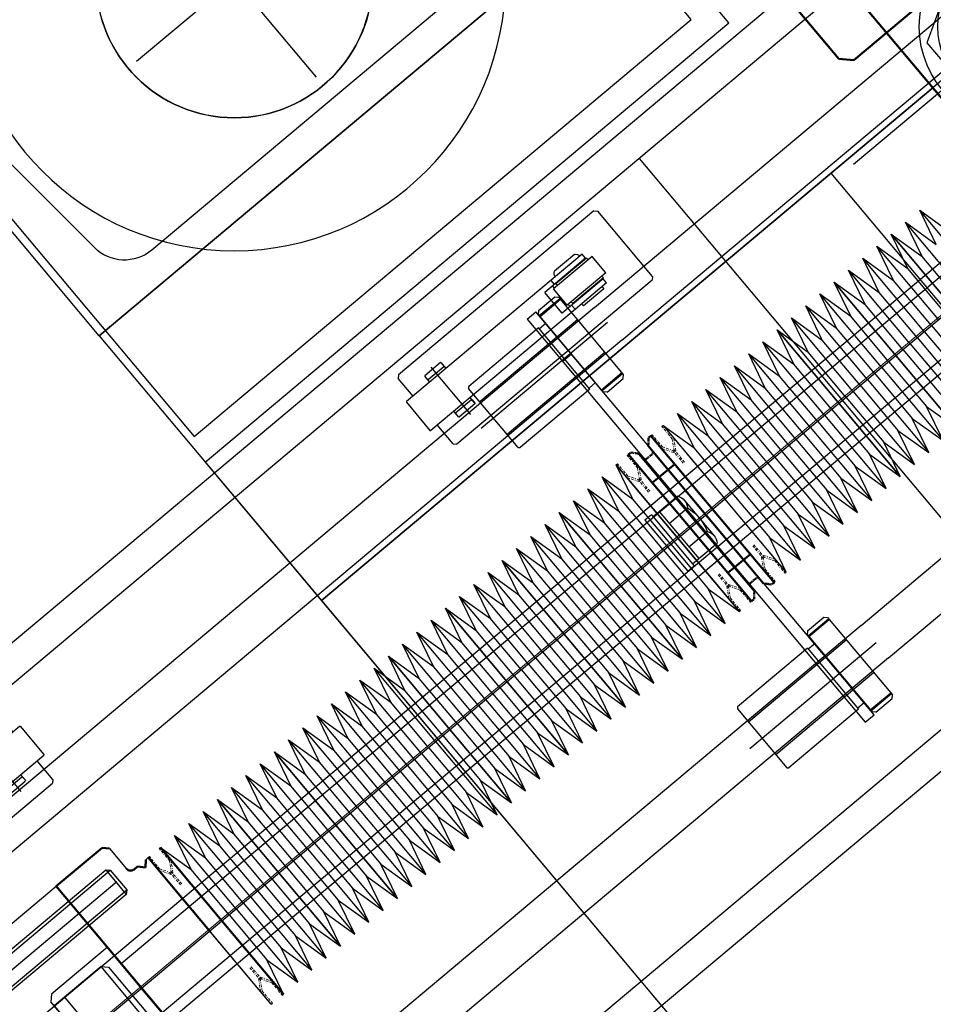
# Model space of a CAD drawing. Extents: x 29386 to 141052, y -82747 to 65101.
# Drawn here: x 80522 to 80694, y 28638 to 28824 of the extents above; entities that cross this region are included whole.
import ezdxf

# ---------------------------------------------------------------- set-up
doc = ezdxf.new("R2010")
doc.units = 0
doc.header["$MEASUREMENT"] = 0
doc.header["$PDSIZE"] = 1
for name, pattern in [('BORDER', [1.75, 0.5, -0.25, 0.5, -0.25, 0, -0.25]), ('CENTER', [14439.847055, 6278.194372, -3139.097186, 1883.458312, -3139.097186]), ('DASHED', [9417.291558, 6278.194372, -3139.097186]), ('PHANTOM2', [2.5, 2, -0.1, 0.1, -0.1, 0.1, -0.1])]:
    doc.linetypes.add(name, pattern=pattern)
doc.layers.get('DEFPOINTS').update_dxf_attribs({"color": 31})
doc.layers.add('K1.1上流部', color=7, linetype='Continuous')
doc.styles.get("Standard").update_dxf_attribs({"font": 'TXT.SHX', "width": 0.72, "bigfont": 'bigfont.shx'})
doc.dimstyles.get("Standard").update_dxf_attribs({"dimtxt": 200, "dimasz": 100, "dimexe": 0.18, "dimexo": 0.0625, "dimgap": 10, "dimtad": 1, "dimtih": 1, "dimtoh": 1, "dimdec": 1, "dimdsep": 46, "dimtxsty": 'STANDARD', "dimcen": 0, "dimadec": 1, "dimazin": 0, "dimtfac": 1, "dimtdec": 1, "dimtofl": 0, "dimtmove": 0, "dimatfit": 0, "dimfxl": 0.18, "dimtolj": 1, "dimtzin": 0, "dimarcsym": 1})

# ---------------------------------------------------------------- blocks, each defined once
blk = doc.blocks.new('GROUP_190')
at = {"color": 4, "linetype": 'Continuous'}
for p, q in [((-898, -295), (-963, -295)), ((-963, -295), (-963, -296.76)), ((-898, -420), (-898, -295)), ((-911.3, -304.95), (-959.35, -300.74)), ((-904, -402.09), (-904, -312.92)), ((-911.3, -410.06), (-959.35, -414.27)), ((-963, -420), (-963, -418.25)), ((-898, -420), (-963, -420))]:
    blk.add_line(p, q, dxfattribs=at)
for centre, radius, start, end in [((-959, -296.76), 4, 180, 265), ((-912, -312.92), 8, 0, 85), ((-912, -402.09), 8, 275, 0), ((-959, -418.25), 4, 95, 180)]:
    blk.add_arc(centre, radius, start, end, dxfattribs=at)
blk.add_point((-898, -420), dxfattribs=at)
blk = doc.blocks.new('TZ-1GV-v')
for p, q in [((-23.97, 0), (23.97, 0)), ((23.97, 0), (24.47, -0.5)), ((-23.97, 0), (-24.47, -0.5)), ((-24.47, -16.5), (-24.47, -0.5)), ((24.47, -4.8), (24.47, -0.5)), ((16.4, -3.4), (16.5, -3.3)), ((16.4, -4.2), (16.4, -3.4)), ((16.4, -3.4), (16.4, -4.8)), ((20.41, -3.4), (20.41, -4.8)), ((-9.44, -4.8), (-9.34, -4.9)), ((-9.44, -4.8), (26.08, -4.8)), ((-9.34, -4.9), (-9.34, -5.8)), ((16.4, -4.2), (16.5, -4.3)), ((16.5, -4.3), (16.4, -4.2)), ((26.08, -4.8), (26.18, -4.9)), ((26.18, -4.9), (26.18, -11.8)), ((-9.34, -10.9), (-9.34, -11.8)), ((-9.34, -11.8), (-9.44, -11.9)), ((-9.44, -11.9), (26.08, -11.9)), ((16.4, -13.3), (16.4, -11.9)), ((16.5, -12.4), (16.4, -12.5)), ((16.4, -12.5), (16.5, -12.4)), ((16.5, -12.4), (16.4, -12.5)), ((16.4, -12.5), (16.5, -12.4)), ((16.5, -12.4), (16.4, -12.5)), ((16.4, -12.5), (16.4, -13.3)), ((20.41, -13.3), (20.41, -11.9)), ((24.47, -16.5), (24.47, -11.9)), ((26.18, -11.8), (26.08, -11.9)), ((16.4, -13.3), (16.5, -13.4)), ((-24.47, -16.5), (-23.97, -17)), ((24.47, -16.5), (23.97, -17)), ((-23.97, -17), (23.97, -17))]:
    blk.add_line(p, q)
at = {"color": 7, "linetype": 'Continuous'}
for p, q in [((16.5, -3.3), (20.31, -3.3)), ((20.31, -3.3), (20.41, -3.4)), ((20.41, -3.4), (20.41, -4.2)), ((-17.06, -4.8), (-9.44, -4.8)), ((-17.06, -5.8), (-17.06, -4.8)), ((-15.89, -3.9), (-11.02, -3.9)), ((16.5, -4.3), (20.31, -4.3)), ((16.5, -4.3), (20.31, -4.3)), ((20.41, -4.2), (20.31, -4.3)), ((20.31, -4.3), (20.41, -4.2)), ((-18.21, -6.35), (-8.71, -6.35)), ((-18.21, -10.35), (-18.21, -6.35)), ((-17.21, -5.9), (-9.71, -5.9)), ((-17.21, -6.35), (-17.21, -5.9)), ((-17.06, -5.8), (-7.05, -5.8)), ((-9.71, -6.35), (-9.71, -5.9)), ((-8.96, -6.35), (-8.96, -5.8)), ((-8.71, -10.35), (-8.71, -6.35)), ((-7.05, -10.9), (-7.05, -5.8)), ((-18.21, -10.35), (-8.71, -10.35)), ((-17.21, -10.8), (-17.21, -10.35)), ((-17.21, -10.8), (-9.71, -10.8)), ((-17.06, -10.9), (-7.05, -10.9)), ((-17.06, -11.9), (-17.06, -10.9)), ((-9.71, -10.8), (-9.71, -10.35)), ((-8.96, -10.9), (-8.96, -10.35)), ((-17.06, -11.9), (-9.44, -11.9)), ((-15.96, -11.9), (-15.96, -12.4)), ((-15.96, -12.4), (-10.96, -12.4)), ((-10.96, -11.9), (-10.96, -12.4)), ((16.5, -12.4), (20.31, -12.4)), ((16.5, -12.4), (20.31, -12.4)), ((16.5, -12.4), (20.31, -12.4)), ((16.5, -12.4), (20.31, -12.4)), ((16.5, -12.4), (20.31, -12.4)), ((20.31, -12.4), (20.41, -12.5)), ((20.41, -12.5), (20.31, -12.4)), ((20.31, -12.4), (20.41, -12.5)), ((20.41, -12.5), (20.31, -12.4)), ((20.31, -12.4), (20.41, -12.5)), ((20.41, -13.3), (20.41, -12.5)), ((16.5, -13.4), (20.31, -13.4)), ((20.41, -13.3), (20.31, -13.4))]:
    blk.add_line(p, q, dxfattribs=at)
at = {"color": 7}
blk.add_line((18.41, -2.8), (18.41, -14.4), dxfattribs=at)
at = {"color": 7, "linetype": 'Continuous'}
for centre, start, end in [((-15.46, -4.8), 115.8408, 180), ((-11.46, -4.8), 0.0001, 64.1593)]:
    blk.add_arc(centre, 1, start, end, dxfattribs=at)
blk = doc.blocks.new('ZHEX200T')
at = {"color": 0, "linetype": 'ByBlock'}
for p, q in [((0, 17.32), (-15, 8.66)), ((15, 8.66), (0, 17.32)), ((-15, 8.66), (-15, -8.66)), ((15, -8.66), (15, 8.66)), ((-15, -8.66), (0, -17.32)), ((0, -17.32), (15, -8.66))]:
    blk.add_line(p, q, dxfattribs=at)
for radius in [18.5, 15]:
    blk.add_circle((0, 0), radius, dxfattribs=at)
blk = doc.blocks.new('WCAP100025')
at = {"color": 0, "linetype": 'ByBlock'}
for p, q in [((-11.5, 8), (-12.5, 7)), ((-11.5, -8), (-11.5, 8)), ((-11.5, 8), (0, 8)), ((-2.5, 8), (-2.5, -8)), ((0, 8), (0, -8)), ((-12.5, 7), (-12.5, -7)), ((0, 5), (21.5, 5)), ((0, 4), (22.5, 4)), ((21.5, 5), (22.5, 4)), ((21.5, 5), (21.5, -5)), ((22.5, 4), (22.5, -4)), ((0, -4), (22.5, -4)), ((21.5, -5), (0, -5)), ((22.5, -4), (21.5, -5)), ((-12.5, -7), (-11.5, -8)), ((0, -8), (-11.5, -8))]:
    blk.add_line(p, q, dxfattribs=at)
blk = doc.blocks.new('ZNUT060000F')
at = {"color": 0, "linetype": 'ByBlock'}
for p, q in [((-7.62, 5.77), (-1.6, 5.77)), ((-3.1, 5.77), (-3.1, -5.77)), ((-1.6, 6.25), (0, 6.25)), ((-1.6, 6.25), (-1.6, -6.25)), ((0, 6.25), (0, -6.25)), ((-8.1, 4.33), (-8.1, -4.33)), ((-3.1, 2.89), (-7.62, 2.89)), ((-3.1, -2.89), (-7.62, -2.89)), ((-1.6, -5.77), (-7.62, -5.77)), ((0, -6.25), (-1.6, -6.25))]:
    blk.add_line(p, q, dxfattribs=at)
for centre, radius, start, end in [((-5.69, 4.33), 2.41, 143.2105, 216.7895), ((0.82, 0), 8.92, 161.1188, 198.8812), ((-5.69, -4.33), 2.41, 143.2105, 216.7895)]:
    blk.add_arc(centre, radius, start, end, dxfattribs=at)
blk = doc.blocks.new('TAPER')
at = {"color": 6}
for p, q in [((-1451.33, -735.85), (-1451.33, -687.85)), ((-1475.33, -711.85), (-1427.33, -711.85))]:
    blk.add_line(p, q, dxfattribs=at)
blk.add_lwpolyline([(-1512.33, -650.85), (-1390.33, -650.85), (-1390.33, -772.85), (-1512.33, -772.85)], close=True, dxfattribs=at)
for radius in [51, 26]:
    blk.add_circle((-1451.33, -711.85), radius, dxfattribs=at)
blk = doc.blocks.new('K1.1IFSlit')
at = {"color": 4}
for p, q in [((-332.46, -545), (-332.46, 545)), ((-267.46, 545), (-267.46, -545)), ((-332.46, -395), (-332.46, -545)), ((-267.46, -545), (-267.46, -395)), ((-267.46, -420), (112.54, -420)), ((-332.46, -545), (-267.46, -545)), ((-267.46, -545), (112.54, -545))]:
    blk.add_line(p, q, dxfattribs=at)
at = {"color": 1, "linetype": 'CENTER', "ltscale": 10}
for p, q in [((-241.39, -655.16), (-241.39, -255.61)), ((-233.39, -658.68), (-233.39, -255.61)), ((-225.39, -655.16), (-225.39, -255.61))]:
    blk.add_line(p, q, dxfattribs=at)
at = {"color": 2, "ltscale": 20}
blk.add_line((-265.99, -335.64), (-265.99, -415.63), dxfattribs=at)
at = {"color": 1, "linetype": 'CENTER', "lineweight": 15, "ltscale": 30}
blk.add_line((-233.69, -961.24), (-233.69, -343.8), dxfattribs=at)
at = {"ltscale": 10}
for p, q in [((-298.77, -355), (-298.77, -673.77)), ((-292.77, -355), (-292.77, -673.77)), ((-174, -355), (-174, -673.77)), ((-168, -355), (-168, -673.77)), ((-239.39, -617.74), (-239.39, -355.7)), ((-227.39, -617.74), (-227.39, -355.7)), ((-276.69, -470.29), (-276.69, -365)), ((-268.69, -470.29), (-268.69, -365)), ((-198.69, -470.29), (-198.69, -365)), ((-190.69, -470.29), (-190.69, -365)), ((-292.77, -445.79), (-174, -445.79)), ((-276.69, -470.29), (-276.69, -661.77)), ((-268.69, -470.29), (-268.69, -661.77)), ((-198.69, -470.29), (-198.69, -661.77)), ((-190.69, -470.29), (-190.69, -661.77)), ((-283.16, -481.37), (-283.16, -479.19)), ((-184.23, -479.19), (-283.16, -479.19)), ((-272.73, -479.19), (-272.73, -481.37)), ((-184.23, -481.37), (-184.23, -479.19)), ((-283.16, -481.37), (-184.23, -481.37)), ((-251.39, -601.64), (-251.39, -601.04)), ((-215.39, -601.04), (-251.39, -601.04)), ((-257.39, -605.48), (-252.39, -605.48)), ((-258.39, -636.74), (-258.39, -617.74)), ((-243.39, -617.74), (-243.39, -631.47))]:
    blk.add_line(p, q, dxfattribs=at)
at = {"lineweight": 50}
for p, q in [((219.01, -395), (-370.99, -395)), ((-257.39, -605.48), (-258.39, -606.48))]:
    blk.add_line(p, q, dxfattribs=at)
at = {"ltscale": 2}
for p, q in [((-251.39, -411.67), (-244.45, -409.92)), ((-244.45, -413.42), (-251.39, -411.67)), ((-251.39, -415.17), (-244.45, -413.42)), ((-244.45, -416.92), (-251.39, -415.17)), ((-251.39, -418.67), (-244.45, -416.92)), ((-244.45, -420.42), (-251.39, -418.67)), ((-251.39, -422.16), (-244.45, -420.42)), ((-244.45, -423.91), (-251.39, -422.16)), ((-251.39, -425.66), (-244.45, -423.91)), ((-244.45, -427.41), (-251.39, -425.66)), ((-251.39, -429.16), (-244.45, -427.41)), ((-244.45, -430.91), (-251.39, -429.16)), ((-251.39, -432.66), (-244.45, -430.91)), ((-244.45, -434.41), (-251.39, -432.66)), ((-222.32, -434.41), (-215.39, -432.66)), ((-251.39, -436.15), (-244.45, -434.41)), ((-215.39, -436.15), (-222.32, -434.41)), ((-244.45, -437.9), (-251.39, -436.15)), ((-222.32, -437.9), (-215.39, -436.15)), ((-251.39, -439.65), (-244.45, -437.9)), ((-215.39, -439.65), (-222.32, -437.9)), ((-244.45, -441.4), (-251.39, -439.65)), ((-222.32, -441.4), (-215.39, -439.65)), ((-251.39, -443.15), (-244.45, -441.4)), ((-215.39, -443.15), (-222.32, -441.4)), ((-244.45, -444.9), (-251.39, -443.15)), ((-222.32, -444.9), (-215.39, -443.15)), ((-251.39, -446.65), (-244.45, -444.9)), ((-215.39, -446.65), (-222.32, -444.9)), ((-244.45, -448.39), (-251.39, -446.65)), ((-222.32, -448.39), (-215.39, -446.65)), ((-251.39, -450.14), (-244.45, -448.39)), ((-215.39, -450.14), (-222.32, -448.39)), ((-244.45, -451.89), (-251.39, -450.14)), ((-222.32, -451.89), (-215.39, -450.14)), ((-251.39, -453.64), (-244.45, -451.89)), ((-215.39, -453.64), (-222.32, -451.89)), ((-244.45, -455.39), (-251.39, -453.64)), ((-251.39, -457.14), (-244.45, -455.39)), ((-222.32, -455.39), (-215.39, -453.64)), ((-215.39, -457.14), (-222.32, -455.39)), ((-244.45, -458.89), (-251.39, -457.14)), ((-222.32, -458.89), (-215.39, -457.14)), ((-251.39, -460.63), (-244.45, -458.89)), ((-215.39, -460.63), (-222.32, -458.89)), ((-244.45, -462.38), (-251.39, -460.63)), ((-222.32, -462.38), (-215.39, -460.63)), ((-251.39, -464.13), (-244.45, -462.38)), ((-215.39, -464.13), (-222.32, -462.38)), ((-244.45, -465.88), (-251.39, -464.13)), ((-222.32, -465.88), (-215.39, -464.13)), ((-251.39, -467.63), (-244.45, -465.88)), ((-215.39, -467.63), (-222.32, -465.88)), ((-244.45, -469.38), (-251.39, -467.63)), ((-222.32, -469.38), (-215.39, -467.63)), ((-251.39, -471.13), (-244.45, -469.38)), ((-215.39, -471.13), (-222.32, -469.38)), ((-244.45, -472.88), (-251.39, -471.13)), ((-222.32, -472.88), (-215.39, -471.13)), ((-251.39, -474.62), (-244.45, -472.88)), ((-215.39, -474.62), (-222.32, -472.88)), ((-244.45, -487.88), (-251.39, -486.13)), ((-222.32, -487.88), (-215.39, -486.13)), ((-251.39, -489.62), (-244.45, -487.88)), ((-215.39, -489.62), (-222.32, -487.88)), ((-244.45, -491.37), (-251.39, -489.62)), ((-222.32, -491.37), (-215.39, -489.62)), ((-251.39, -493.12), (-244.45, -491.37)), ((-215.39, -493.12), (-222.32, -491.37)), ((-244.45, -494.87), (-251.39, -493.12)), ((-222.32, -494.87), (-215.39, -493.12)), ((-251.39, -496.62), (-244.45, -494.87)), ((-215.39, -496.62), (-222.32, -494.87)), ((-244.45, -498.37), (-251.39, -496.62)), ((-222.32, -498.37), (-215.39, -496.62)), ((-251.39, -500.12), (-244.45, -498.37)), ((-215.39, -500.12), (-222.32, -498.37)), ((-244.45, -501.86), (-251.39, -500.12)), ((-222.32, -501.86), (-215.39, -500.12)), ((-251.39, -503.61), (-244.45, -501.86)), ((-215.39, -503.61), (-222.32, -501.86)), ((-244.45, -505.36), (-251.39, -503.61)), ((-251.39, -507.11), (-244.45, -505.36)), ((-222.32, -505.36), (-215.39, -503.61)), ((-215.39, -507.11), (-222.32, -505.36)), ((-244.45, -508.86), (-251.39, -507.11)), ((-222.32, -508.86), (-215.39, -507.11)), ((-251.39, -510.61), (-244.45, -508.86)), ((-215.39, -510.61), (-222.32, -508.86)), ((-244.45, -512.36), (-251.39, -510.61)), ((-222.32, -512.36), (-215.39, -510.61)), ((-251.39, -514.11), (-244.45, -512.36)), ((-215.39, -514.11), (-222.32, -512.36)), ((-244.45, -515.85), (-251.39, -514.11)), ((-222.32, -515.85), (-215.39, -514.11)), ((-251.39, -517.6), (-244.45, -515.85)), ((-215.39, -517.6), (-222.32, -515.85)), ((-244.45, -519.35), (-251.39, -517.6)), ((-222.32, -519.35), (-215.39, -517.6)), ((-251.39, -521.1), (-244.45, -519.35)), ((-215.39, -521.1), (-222.32, -519.35)), ((-244.45, -522.85), (-251.39, -521.1)), ((-222.32, -522.85), (-215.39, -521.1)), ((-251.39, -524.6), (-244.45, -522.85)), ((-215.39, -524.6), (-222.32, -522.85)), ((-244.45, -526.35), (-251.39, -524.6)), ((-222.32, -526.35), (-215.39, -524.6)), ((-251.39, -528.09), (-244.45, -526.35)), ((-215.39, -528.09), (-222.32, -526.35)), ((-244.45, -529.84), (-251.39, -528.09)), ((-222.32, -529.84), (-215.39, -528.09)), ((-251.39, -531.59), (-244.45, -529.84)), ((-215.39, -531.59), (-222.32, -529.84)), ((-244.45, -533.34), (-251.39, -531.59)), ((-222.32, -533.34), (-215.39, -531.59)), ((-251.39, -535.09), (-244.45, -533.34)), ((-215.39, -535.09), (-222.32, -533.34)), ((-244.45, -536.84), (-251.39, -535.09)), ((-251.39, -538.59), (-244.45, -536.84)), ((-222.32, -536.84), (-215.39, -535.09)), ((-215.39, -538.59), (-222.32, -536.84)), ((-244.45, -540.33), (-251.39, -538.59)), ((-222.32, -540.33), (-215.39, -538.59)), ((-251.39, -542.08), (-244.45, -540.33)), ((-215.39, -542.08), (-222.32, -540.33)), ((-244.45, -543.83), (-251.39, -542.08)), ((-222.32, -543.83), (-215.39, -542.08)), ((-251.39, -545.58), (-244.45, -543.83)), ((-215.39, -545.58), (-222.32, -543.83)), ((-244.45, -547.33), (-251.39, -545.58)), ((-222.32, -547.33), (-215.39, -545.58)), ((-251.39, -549.08), (-244.45, -547.33)), ((-215.39, -549.08), (-222.32, -547.33)), ((-244.45, -550.83), (-251.39, -549.08)), ((-222.32, -550.83), (-215.39, -549.08)), ((-251.39, -552.58), (-244.45, -550.83)), ((-215.39, -552.58), (-222.32, -550.83)), ((-244.45, -554.32), (-251.39, -552.58)), ((-222.32, -554.32), (-215.39, -552.58)), ((-251.39, -556.07), (-244.45, -554.32)), ((-215.39, -556.07), (-222.32, -554.32)), ((-244.45, -557.82), (-251.39, -556.07)), ((-222.32, -557.82), (-215.39, -556.07)), ((-251.39, -559.57), (-244.45, -557.82)), ((-215.39, -559.57), (-222.32, -557.82)), ((-244.45, -561.32), (-251.39, -559.57)), ((-222.32, -561.32), (-215.39, -559.57)), ((-251.39, -563.07), (-244.45, -561.32)), ((-215.39, -563.07), (-222.32, -561.32)), ((-244.45, -564.82), (-251.39, -563.07)), ((-222.32, -564.82), (-215.39, -563.07)), ((-251.39, -566.56), (-244.45, -564.82)), ((-215.39, -566.56), (-222.32, -564.82)), ((-244.45, -568.31), (-251.39, -566.56)), ((-251.39, -570.06), (-244.45, -568.31)), ((-222.32, -568.31), (-215.39, -566.56)), ((-215.39, -570.06), (-222.32, -568.31)), ((-244.45, -571.81), (-251.39, -570.06)), ((-222.32, -571.81), (-215.39, -570.06)), ((-251.39, -573.56), (-244.45, -571.81)), ((-215.39, -573.56), (-222.32, -571.81)), ((-244.45, -575.31), (-251.39, -573.56)), ((-222.32, -575.31), (-215.39, -573.56)), ((-251.39, -577.06), (-244.45, -575.31)), ((-215.39, -577.06), (-222.32, -575.31)), ((-244.45, -578.81), (-251.39, -577.06)), ((-222.32, -578.81), (-215.39, -577.06)), ((-251.39, -580.55), (-244.45, -578.81)), ((-215.39, -580.55), (-222.32, -578.81)), ((-244.45, -582.3), (-251.39, -580.55)), ((-222.32, -582.3), (-215.39, -580.55)), ((-251.39, -584.05), (-244.45, -582.3)), ((-215.39, -584.05), (-222.32, -582.3)), ((-244.45, -585.8), (-251.39, -584.05)), ((-222.32, -585.8), (-215.39, -584.05)), ((-251.39, -587.55), (-244.45, -585.8)), ((-215.39, -587.55), (-222.32, -585.8)), ((-244.45, -589.3), (-251.39, -587.55)), ((-222.32, -589.3), (-215.39, -587.55)), ((-251.39, -591.05), (-244.45, -589.3)), ((-215.39, -591.05), (-222.32, -589.3)), ((-244.45, -592.79), (-251.39, -591.05)), ((-222.32, -592.79), (-215.39, -591.05)), ((-251.39, -594.54), (-244.45, -592.79)), ((-215.39, -594.54), (-222.32, -592.79)), ((-244.45, -596.29), (-251.39, -594.54)), ((-222.32, -596.29), (-215.39, -594.54)), ((-251.39, -598.04), (-244.45, -596.29)), ((-215.39, -598.04), (-222.32, -596.29))]:
    blk.add_line(p, q, dxfattribs=at)
for p, q in [((-233.39, -411.67), (-251.39, -411.67)), ((-301.46, -416.5), (-407.46, -416.5)), ((-301.46, -416.5), (-407.46, -416.5)), ((-301.46, -545), (-301.46, -416.5)), ((-301.46, -545), (-301.46, -416.5)), ((-233.39, -415.17), (-251.39, -415.17)), ((-233.39, -416.92), (-244.45, -416.92)), ((-233.39, -420.42), (-244.45, -420.42)), ((-233.39, -422.16), (-251.39, -422.16)), ((-233.39, -423.91), (-244.45, -423.91)), ((-233.39, -423.91), (-222.32, -423.91)), ((-233.39, -425.66), (-251.39, -425.66)), ((-233.39, -425.66), (-215.39, -425.66)), ((-233.39, -427.41), (-244.45, -427.41)), ((-233.39, -427.41), (-222.32, -427.41)), ((-233.39, -429.16), (-251.39, -429.16)), ((-233.39, -429.16), (-215.39, -429.16)), ((-233.39, -430.91), (-244.45, -430.91)), ((-233.39, -430.91), (-222.32, -430.91)), ((-233.39, -434.41), (-244.45, -434.41)), ((-233.39, -434.41), (-222.32, -434.41)), ((-233.39, -436.15), (-251.39, -436.15)), ((-233.39, -436.15), (-215.39, -436.15)), ((-233.39, -437.9), (-244.45, -437.9)), ((-233.39, -437.9), (-222.32, -437.9)), ((-233.39, -439.65), (-251.39, -439.65)), ((-233.39, -439.65), (-215.39, -439.65)), ((-233.39, -441.4), (-244.45, -441.4)), ((-233.39, -441.4), (-222.32, -441.4)), ((-233.39, -443.15), (-251.39, -443.15)), ((-233.39, -443.15), (-215.39, -443.15)), ((-233.39, -444.9), (-244.45, -444.9)), ((-233.39, -444.9), (-222.32, -444.9)), ((-233.39, -448.39), (-244.45, -448.39)), ((-233.39, -448.39), (-222.32, -448.39)), ((-233.39, -450.14), (-251.39, -450.14)), ((-233.39, -450.14), (-215.39, -450.14)), ((-233.39, -451.89), (-244.45, -451.89)), ((-233.39, -451.89), (-222.32, -451.89)), ((-233.39, -453.64), (-251.39, -453.64)), ((-233.39, -455.39), (-244.45, -455.39)), ((-233.39, -453.64), (-215.39, -453.64)), ((-233.39, -455.39), (-222.32, -455.39)), ((-233.39, -457.14), (-251.39, -457.14)), ((-233.39, -457.14), (-215.39, -457.14)), ((-233.39, -458.89), (-244.45, -458.89)), ((-233.39, -458.89), (-222.32, -458.89)), ((-233.39, -462.38), (-244.45, -462.38)), ((-233.39, -462.38), (-222.32, -462.38)), ((-233.39, -464.13), (-251.39, -464.13)), ((-233.39, -464.13), (-215.39, -464.13)), ((-233.39, -465.88), (-244.45, -465.88)), ((-233.39, -465.88), (-222.32, -465.88)), ((-233.39, -467.63), (-251.39, -467.63)), ((-233.39, -467.63), (-215.39, -467.63)), ((-233.39, -469.38), (-244.45, -469.38)), ((-233.39, -469.38), (-222.32, -469.38)), ((-233.39, -471.13), (-251.39, -471.13)), ((-233.39, -471.13), (-215.39, -471.13)), ((-233.39, -472.88), (-244.45, -472.88)), ((-233.39, -472.88), (-222.32, -472.88)), ((-251.39, -474.92), (-251.39, -474.62)), ((-251.39, -474.92), (-251.39, -474.62)), ((-215.39, -474.92), (-215.39, -474.62)), ((-215.39, -474.92), (-215.39, -474.62)), ((-251.39, -477.62), (-251.39, -477.32)), ((-251.39, -477.62), (-251.39, -477.32)), ((-215.39, -477.62), (-251.39, -477.62)), ((-244.45, -476.27), (-244.45, -475.97)), ((-222.32, -476.27), (-222.32, -475.97)), ((-215.39, -477.62), (-215.39, -477.32)), ((-215.39, -477.62), (-215.39, -477.32)), ((-215.39, -483.13), (-251.39, -483.13)), ((-251.39, -483.43), (-251.39, -483.13)), ((-251.39, -483.43), (-251.39, -483.13)), ((-215.39, -483.43), (-215.39, -483.13)), ((-215.39, -483.43), (-215.39, -483.13)), ((-244.45, -484.78), (-244.45, -484.48)), ((-222.32, -484.77), (-222.32, -484.47)), ((-251.39, -486.13), (-251.39, -485.83)), ((-251.39, -486.13), (-251.39, -485.83)), ((-215.39, -486.13), (-215.39, -485.83)), ((-215.39, -486.13), (-215.39, -485.83)), ((-233.39, -487.88), (-244.45, -487.88)), ((-233.39, -487.88), (-222.32, -487.88)), ((-233.39, -489.62), (-251.39, -489.62)), ((-233.39, -489.62), (-215.39, -489.62)), ((-233.39, -491.37), (-244.45, -491.37)), ((-233.39, -491.37), (-222.32, -491.37)), ((-233.39, -493.12), (-251.39, -493.12)), ((-233.39, -493.12), (-215.39, -493.12)), ((-233.39, -494.87), (-244.45, -494.87)), ((-233.39, -494.87), (-222.32, -494.87)), ((-233.39, -496.62), (-251.39, -496.62)), ((-233.39, -496.62), (-215.39, -496.62)), ((-233.39, -498.37), (-244.45, -498.37)), ((-233.39, -498.37), (-222.32, -498.37)), ((-233.39, -501.86), (-244.45, -501.86)), ((-233.39, -501.86), (-222.32, -501.86)), ((-233.39, -503.61), (-251.39, -503.61)), ((-233.39, -505.36), (-244.45, -505.36)), ((-233.39, -503.61), (-215.39, -503.61)), ((-233.39, -505.36), (-222.32, -505.36)), ((-233.39, -507.11), (-251.39, -507.11)), ((-233.39, -507.11), (-215.39, -507.11)), ((-233.39, -508.86), (-244.45, -508.86)), ((-233.39, -508.86), (-222.32, -508.86)), ((-233.39, -510.61), (-251.39, -510.61)), ((-233.39, -510.61), (-215.39, -510.61)), ((-233.39, -512.36), (-244.45, -512.36)), ((-233.39, -512.36), (-222.32, -512.36)), ((-233.39, -515.85), (-244.45, -515.85)), ((-233.39, -515.85), (-222.32, -515.85)), ((-233.39, -517.6), (-251.39, -517.6)), ((-233.39, -517.6), (-215.39, -517.6)), ((-233.39, -519.35), (-244.45, -519.35)), ((-233.39, -519.35), (-222.32, -519.35)), ((-233.39, -521.1), (-251.39, -521.1)), ((-233.39, -521.1), (-215.39, -521.1)), ((-233.39, -522.85), (-244.45, -522.85)), ((-233.39, -522.85), (-222.32, -522.85)), ((-233.39, -524.6), (-251.39, -524.6)), ((-233.39, -524.6), (-215.39, -524.6)), ((-233.39, -526.35), (-244.45, -526.35)), ((-233.39, -526.35), (-222.32, -526.35)), ((-233.39, -529.84), (-244.45, -529.84)), ((-233.39, -529.84), (-222.32, -529.84)), ((-233.39, -531.59), (-251.39, -531.59)), ((-233.39, -531.59), (-215.39, -531.59)), ((-233.39, -533.34), (-244.45, -533.34)), ((-233.39, -533.34), (-222.32, -533.34)), ((-233.39, -535.09), (-251.39, -535.09)), ((-233.39, -536.84), (-244.45, -536.84)), ((-233.39, -535.09), (-215.39, -535.09)), ((-233.39, -536.84), (-222.32, -536.84)), ((-233.39, -538.59), (-251.39, -538.59)), ((-233.39, -538.59), (-215.39, -538.59)), ((-233.39, -540.33), (-244.45, -540.33)), ((-233.39, -540.33), (-222.32, -540.33)), ((-233.39, -543.83), (-244.45, -543.83)), ((-233.39, -543.83), (-222.32, -543.83)), ((-301.46, -545), (146.54, -545)), ((-233.39, -545.58), (-251.39, -545.58)), ((-233.39, -545.58), (-215.39, -545.58)), ((-233.39, -547.33), (-244.45, -547.33)), ((-233.39, -547.33), (-222.32, -547.33)), ((-233.39, -549.08), (-251.39, -549.08)), ((-233.39, -549.08), (-215.39, -549.08)), ((-233.39, -550.83), (-244.45, -550.83)), ((-233.39, -550.83), (-222.32, -550.83)), ((-233.39, -552.58), (-251.39, -552.58)), ((-233.39, -552.58), (-215.39, -552.58)), ((-233.39, -554.32), (-244.45, -554.32)), ((-233.39, -554.32), (-222.32, -554.32)), ((-233.39, -557.82), (-244.45, -557.82)), ((-233.39, -557.82), (-222.32, -557.82)), ((-233.39, -559.57), (-251.39, -559.57)), ((-233.39, -559.57), (-215.39, -559.57)), ((-233.39, -561.32), (-244.45, -561.32)), ((-233.39, -561.32), (-222.32, -561.32)), ((-233.39, -563.07), (-251.39, -563.07)), ((-233.39, -563.07), (-215.39, -563.07)), ((-233.39, -564.82), (-244.45, -564.82)), ((-233.39, -564.82), (-222.32, -564.82)), ((-233.39, -566.56), (-251.39, -566.56)), ((-233.39, -568.31), (-244.45, -568.31)), ((-233.39, -566.56), (-215.39, -566.56)), ((-233.39, -568.31), (-222.32, -568.31)), ((-233.39, -571.81), (-244.45, -571.81)), ((-233.39, -571.81), (-222.32, -571.81)), ((-233.39, -573.56), (-251.39, -573.56)), ((-233.39, -573.56), (-215.39, -573.56)), ((-233.39, -575.31), (-244.45, -575.31)), ((-233.39, -575.31), (-222.32, -575.31)), ((-233.39, -577.06), (-251.39, -577.06)), ((-233.39, -577.06), (-215.39, -577.06)), ((-233.39, -578.81), (-244.45, -578.81)), ((-233.39, -578.81), (-222.32, -578.81)), ((-233.39, -580.55), (-251.39, -580.55)), ((-233.39, -580.55), (-215.39, -580.55)), ((-233.39, -582.3), (-244.45, -582.3)), ((-233.39, -582.3), (-222.32, -582.3)), ((-233.39, -585.8), (-244.45, -585.8)), ((-233.39, -585.8), (-222.32, -585.8)), ((-233.39, -587.55), (-251.39, -587.55)), ((-233.39, -587.55), (-215.39, -587.55)), ((-233.39, -589.3), (-244.45, -589.3)), ((-233.39, -589.3), (-222.32, -589.3)), ((-233.39, -591.05), (-251.39, -591.05)), ((-233.39, -591.05), (-215.39, -591.05)), ((-233.39, -592.79), (-244.45, -592.79)), ((-233.39, -592.79), (-222.32, -592.79)), ((-233.39, -594.54), (-251.39, -594.54)), ((-233.39, -594.54), (-215.39, -594.54)), ((-233.39, -596.29), (-244.45, -596.29)), ((-233.39, -596.29), (-222.32, -596.29)), ((-251.39, -598.34), (-251.39, -598.04)), ((-251.39, -598.34), (-251.39, -598.04)), ((-215.39, -598.34), (-215.39, -598.04)), ((-215.39, -598.34), (-215.39, -598.04)), ((-251.39, -601.04), (-251.39, -600.74)), ((-251.39, -601.04), (-251.39, -600.74)), ((-215.39, -601.04), (-215.39, -600.74)), ((-215.39, -601.04), (-215.39, -600.74))]:
    blk.add_line(p, q)
at = {"color": 1}
for p, q in [((-233.39, -418.67), (-251.39, -418.67)), ((-251.39, -418.67), (-233.39, -418.67)), ((-233.39, -432.66), (-251.39, -432.66)), ((-251.39, -432.66), (-233.39, -432.66)), ((-233.39, -432.66), (-215.39, -432.66)), ((-215.39, -432.66), (-233.39, -432.66)), ((-233.39, -446.65), (-251.39, -446.65)), ((-251.39, -446.65), (-233.39, -446.65)), ((-233.39, -446.65), (-215.39, -446.65)), ((-215.39, -446.65), (-233.39, -446.65)), ((-215.39, -460.63), (-251.39, -460.63)), ((-251.39, -474.62), (-233.39, -474.62)), ((-215.38, -474.62), (-233.39, -474.62)), ((-251.39, -486.13), (-233.39, -486.13)), ((-233.39, -486.13), (-251.39, -486.13)), ((-233.39, -486.13), (-251.39, -486.13)), ((-215.39, -486.13), (-233.39, -486.13)), ((-233.39, -486.13), (-215.38, -486.13)), ((-233.39, -486.13), (-215.39, -486.13)), ((-233.39, -500.12), (-251.39, -500.12)), ((-251.39, -500.12), (-233.39, -500.12)), ((-233.39, -500.12), (-215.39, -500.12)), ((-215.39, -500.12), (-233.39, -500.12)), ((-233.39, -514.11), (-251.39, -514.11)), ((-251.39, -514.11), (-233.39, -514.11)), ((-233.39, -514.11), (-215.39, -514.11)), ((-215.39, -514.11), (-233.39, -514.11)), ((-233.39, -528.09), (-251.39, -528.09)), ((-251.39, -528.09), (-233.39, -528.09)), ((-233.39, -528.09), (-215.39, -528.09)), ((-215.39, -528.09), (-233.39, -528.09)), ((-233.39, -542.08), (-251.39, -542.08)), ((-251.39, -542.08), (-233.39, -542.08)), ((-233.39, -542.08), (-215.39, -542.08)), ((-215.39, -542.08), (-233.39, -542.08)), ((-251.39, -556.07), (-233.39, -556.07)), ((-215.39, -556.07), (-233.39, -556.07)), ((-251.39, -570.06), (-233.39, -570.06)), ((-233.39, -570.06), (-251.39, -570.06)), ((-215.39, -570.06), (-233.39, -570.06)), ((-233.39, -570.06), (-215.39, -570.06)), ((-233.39, -584.05), (-251.39, -584.05)), ((-251.39, -584.05), (-233.39, -584.05)), ((-233.39, -584.05), (-215.39, -584.05)), ((-215.39, -584.05), (-233.39, -584.05)), ((-251.39, -598.04), (-215.39, -598.04))]:
    blk.add_line(p, q, dxfattribs=at)
at = {"color": 1, "linetype": 'CENTER'}
for p, q in [((-273, -501.17), (-273, -470.19)), ((-194.39, -501.17), (-194.39, -470.19))]:
    blk.add_line(p, q, dxfattribs=at)
at = {"color": 7, "linetype": 'Continuous'}
for p, q in [((-283, -474.67), (-282.5, -474.17)), ((-283, -478.67), (-283, -474.67)), ((-263.5, -474.17), (-282.5, -474.17)), ((-263, -474.67), (-263.5, -474.17)), ((-263, -478.67), (-263, -474.67)), ((-204.39, -474.67), (-203.89, -474.17)), ((-204.39, -478.67), (-204.39, -474.67)), ((-203.89, -474.17), (-184.89, -474.17)), ((-184.39, -474.67), (-184.89, -474.17)), ((-184.39, -478.67), (-184.39, -474.67)), ((-283, -478.67), (-282.5, -479.17)), ((-263.5, -479.17), (-282.5, -479.17)), ((-280.25, -479.17), (-280.25, -480.77)), ((-265.75, -479.17), (-265.75, -480.77)), ((-263, -478.67), (-263.5, -479.17)), ((-204.39, -478.67), (-203.89, -479.17)), ((-203.89, -479.17), (-184.89, -479.17)), ((-201.64, -479.17), (-201.64, -480.77)), ((-187.14, -479.17), (-187.14, -480.77)), ((-184.39, -478.67), (-184.89, -479.17)), ((-265.5, -480.77), (-280.5, -480.77)), ((-280.5, -480.77), (-280.5, -497.92)), ((-265.5, -480.77), (-265.5, -497.92)), ((-201.89, -480.77), (-186.89, -480.77)), ((-201.89, -480.77), (-201.89, -497.92)), ((-186.89, -480.77), (-186.89, -497.92)), ((-265.5, -483.55), (-265.5, -483.55)), ((-265.5, -483.55), (-265.5, -483.55)), ((-201.89, -483.55), (-201.89, -483.55)), ((-201.89, -483.55), (-201.89, -483.55)), ((-265.5, -487.92), (-265.5, -487.92)), ((-201.89, -487.92), (-201.89, -487.92)), ((-265.75, -498.17), (-280.25, -498.17)), ((-201.63, -498.17), (-187.14, -498.17))]:
    blk.add_line(p, q, dxfattribs=at)
at = {"color": 3, "linetype": 'DASHED'}
for p, q in [((-282.2, -479.17), (-282.2, -474.17)), ((-282, -479.17), (-282, -474.17)), ((-277, -498.17), (-277, -474.17)), ((-269, -498.17), (-269, -474.17)), ((-264, -479.17), (-264, -474.17)), ((-263.8, -479.17), (-263.8, -474.17)), ((-203.59, -479.17), (-203.59, -474.17)), ((-203.39, -479.17), (-203.39, -474.17)), ((-198.39, -498.17), (-198.39, -474.17)), ((-190.39, -498.17), (-190.39, -474.17)), ((-185.39, -479.17), (-185.39, -474.17)), ((-185.19, -479.17), (-185.19, -474.17))]:
    blk.add_line(p, q, dxfattribs=at)
at = {"linetype": 'BORDER', "lineweight": 13}
for p, q in [((-243.39, -474.62), (-251.39, -474.62)), ((-243.39, -474.62), (-251.39, -474.62)), ((-248.39, -474.92), (-251.39, -474.92)), ((-248.39, -474.92), (-251.39, -474.92)), ((-248.39, -474.92), (-246.39, -476.12)), ((-248.39, -474.92), (-246.39, -476.12)), ((-248.23, -474.67), (-246.05, -475.97)), ((-248.23, -474.67), (-246.05, -475.97)), ((-223.39, -474.62), (-215.39, -474.62)), ((-223.39, -474.62), (-215.39, -474.62)), ((-218.54, -474.67), (-220.72, -475.97)), ((-218.54, -474.67), (-220.72, -475.97)), ((-218.39, -474.92), (-220.39, -476.12)), ((-218.39, -474.92), (-220.39, -476.12)), ((-218.39, -474.92), (-215.39, -474.92)), ((-218.39, -474.92), (-215.39, -474.92)), ((-248.39, -477.32), (-251.39, -477.32)), ((-248.39, -477.32), (-251.39, -477.32)), ((-233.39, -477.62), (-251.39, -477.62)), ((-243.39, -477.62), (-251.39, -477.62)), ((-248.39, -477.32), (-246.39, -476.12)), ((-248.39, -477.32), (-246.39, -476.12)), ((-248.23, -477.58), (-246.05, -476.27)), ((-248.23, -477.58), (-246.05, -476.27)), ((-246.64, -475.97), (-243.39, -475.97)), ((-246.64, -475.97), (-243.39, -475.97)), ((-246.64, -476.27), (-243.39, -476.27)), ((-246.64, -476.27), (-243.39, -476.27)), ((-233.39, -477.62), (-215.39, -477.62)), ((-220.14, -475.97), (-223.39, -475.97)), ((-220.14, -475.97), (-223.39, -475.97)), ((-220.14, -476.27), (-223.39, -476.27)), ((-220.14, -476.27), (-223.39, -476.27)), ((-223.39, -477.62), (-215.39, -477.62)), ((-218.54, -477.58), (-220.72, -476.27)), ((-218.54, -477.58), (-220.72, -476.27)), ((-218.39, -477.32), (-220.39, -476.12)), ((-218.39, -477.32), (-220.39, -476.12)), ((-218.39, -477.32), (-215.39, -477.32)), ((-218.39, -477.32), (-215.39, -477.32)), ((-243.39, -483.13), (-251.39, -483.13)), ((-243.39, -483.13), (-251.39, -483.13)), ((-248.23, -483.17), (-246.05, -484.48)), ((-248.23, -483.17), (-246.05, -484.48)), ((-223.39, -483.13), (-215.39, -483.13)), ((-223.39, -483.13), (-215.39, -483.13)), ((-218.54, -483.17), (-220.72, -484.48)), ((-218.54, -483.17), (-220.72, -484.48)), ((-248.39, -483.43), (-251.39, -483.43)), ((-248.39, -483.43), (-251.39, -483.43)), ((-248.39, -483.43), (-246.39, -484.63)), ((-248.39, -483.43), (-246.39, -484.63)), ((-248.39, -485.83), (-246.39, -484.63)), ((-248.39, -485.83), (-246.39, -484.63)), ((-248.23, -486.08), (-246.05, -484.78)), ((-248.23, -486.08), (-246.05, -484.78)), ((-246.64, -484.48), (-243.39, -484.48)), ((-246.64, -484.48), (-243.39, -484.48)), ((-246.64, -484.78), (-243.39, -484.78)), ((-246.64, -484.78), (-243.39, -484.78)), ((-220.14, -484.48), (-223.39, -484.48)), ((-220.14, -484.48), (-223.39, -484.48)), ((-220.14, -484.78), (-223.39, -484.78)), ((-220.14, -484.78), (-223.39, -484.78)), ((-218.54, -486.08), (-220.72, -484.78)), ((-218.54, -486.08), (-220.72, -484.78)), ((-218.39, -483.43), (-220.39, -484.63)), ((-218.39, -483.43), (-220.39, -484.63)), ((-218.39, -485.83), (-220.39, -484.63)), ((-218.39, -485.83), (-220.39, -484.63)), ((-218.39, -483.43), (-215.39, -483.43)), ((-218.39, -483.43), (-215.39, -483.43)), ((-248.39, -485.83), (-251.39, -485.83)), ((-248.39, -485.83), (-251.39, -485.83)), ((-233.39, -486.13), (-251.39, -486.13)), ((-243.39, -486.13), (-251.39, -486.13)), ((-233.39, -486.13), (-215.39, -486.13)), ((-223.39, -486.13), (-215.39, -486.13)), ((-218.39, -485.83), (-215.39, -485.83)), ((-218.39, -485.83), (-215.39, -485.83)), ((-243.39, -598.04), (-251.39, -598.04)), ((-243.39, -598.04), (-251.39, -598.04)), ((-248.39, -598.34), (-251.39, -598.34)), ((-248.39, -598.34), (-251.39, -598.34)), ((-248.39, -598.34), (-246.39, -599.54)), ((-248.39, -598.34), (-246.39, -599.54)), ((-248.39, -600.74), (-246.39, -599.54)), ((-248.39, -600.74), (-246.39, -599.54)), ((-248.23, -598.08), (-246.05, -599.39)), ((-248.23, -598.08), (-246.05, -599.39)), ((-248.23, -601), (-246.05, -599.69)), ((-248.23, -601), (-246.05, -599.69)), ((-246.64, -599.39), (-243.39, -599.39)), ((-246.64, -599.39), (-243.39, -599.39)), ((-246.64, -599.69), (-243.39, -599.69)), ((-246.64, -599.69), (-243.39, -599.69)), ((-223.39, -598.04), (-215.39, -598.04)), ((-223.39, -598.04), (-215.39, -598.04)), ((-220.14, -599.39), (-223.39, -599.39)), ((-220.14, -599.39), (-223.39, -599.39)), ((-220.14, -599.69), (-223.39, -599.69)), ((-220.14, -599.69), (-223.39, -599.69)), ((-218.54, -598.08), (-220.72, -599.39)), ((-218.54, -598.08), (-220.72, -599.39)), ((-218.54, -601), (-220.72, -599.69)), ((-218.54, -601), (-220.72, -599.69)), ((-218.39, -598.34), (-220.39, -599.54)), ((-218.39, -598.34), (-220.39, -599.54)), ((-218.39, -600.74), (-220.39, -599.54)), ((-218.39, -600.74), (-220.39, -599.54)), ((-218.39, -598.34), (-215.39, -598.34)), ((-218.39, -598.34), (-215.39, -598.34)), ((-248.39, -600.74), (-251.39, -600.74)), ((-248.39, -600.74), (-251.39, -600.74)), ((-218.39, -600.74), (-215.39, -600.74)), ((-218.39, -600.74), (-215.39, -600.74))]:
    blk.add_line(p, q, dxfattribs=at)
at = {"color": 0}
for p, q in [((-243.39, -474.62), (-233.39, -474.62)), ((-223.39, -474.62), (-233.39, -474.62)), ((-251.39, -477.62), (-233.39, -477.62)), ((-215.39, -477.62), (-233.39, -477.62)), ((-243.39, -483.13), (-233.39, -483.13)), ((-223.39, -483.13), (-233.39, -483.13)), ((-251.39, -486.13), (-233.39, -486.13)), ((-215.39, -486.13), (-233.39, -486.13)), ((-243.39, -598.04), (-233.39, -598.04)), ((-223.39, -598.04), (-233.39, -598.04)), ((-215.39, -601.04), (-233.39, -601.04))]:
    blk.add_line(p, q, dxfattribs=at)
at = {"color": 0, "lineweight": 50, "ltscale": 2}
for p, q in [((-251.39, -477.62), (-233.39, -477.62)), ((-215.39, -477.62), (-233.39, -477.62)), ((-250.27, -479.28), (-233.39, -479.28)), ((-216.5, -479.28), (-233.39, -479.28)), ((-251.39, -483.13), (-233.39, -483.13)), ((-250.27, -481.53), (-233.39, -481.53)), ((-216.5, -481.53), (-233.39, -481.53)), ((-215.39, -483.13), (-233.39, -483.13)), ((-251.39, -598.04), (-233.39, -598.04)), ((-215.39, -598.04), (-233.39, -598.04))]:
    blk.add_line(p, q, dxfattribs=at)
at = {"color": 0, "linetype": 'PHANTOM2', "lineweight": 50, "ltscale": 0.25}
for p, q in [((-251.39, -477.62), (-251.39, -478.22)), ((-215.39, -477.62), (-215.39, -478.22)), ((-251.39, -478.22), (-250.27, -479.22)), ((-248.6, -479.48), (-248.8, -479.28)), ((-248.6, -481.27), (-248.6, -479.48)), ((-218.17, -479.48), (-217.97, -479.28)), ((-218.17, -481.27), (-218.17, -479.48)), ((-215.39, -478.22), (-216.5, -479.22)), ((-248.8, -481.47), (-248.6, -481.27)), ((-217.97, -481.47), (-218.17, -481.27)), ((-251.39, -482.53), (-250.27, -481.53)), ((-251.39, -483.13), (-251.39, -482.53)), ((-215.39, -482.53), (-216.5, -481.53)), ((-215.39, -483.13), (-215.39, -482.53))]:
    blk.add_line(p, q, dxfattribs=at)
at = {"color": 0, "linetype": 'DASHED', "lineweight": 50, "ltscale": 0.1}
for p, q in [((-244.45, -483.13), (-244.45, -477.62)), ((-222.32, -483.12), (-222.32, -477.62))]:
    blk.add_line(p, q, dxfattribs=at)
at = {"color": 0, "lineweight": 50}
for p, q in [((-251.39, -601.04), (-244.09, -601.04)), ((-251.39, -601.64), (-250.27, -602.64)), ((-244.09, -601.04), (-233.39, -601.04)), ((-250.27, -602.64), (-251.39, -603.64)), ((-251.39, -603.64), (-251.39, -604.48)), ((-258.39, -606.48), (-258.39, -617.74)), ((-258.39, -617.74), (-208.39, -617.74)), ((-246.59, -617.74), (-233.39, -617.74)), ((-220.18, -617.74), (-233.39, -617.74))]:
    blk.add_line(p, q, dxfattribs=at)
at = {"color": 0, "linetype": 'ByBlock', "lineweight": -2}
for p, q in [((-254.73, -608.62), (-254.13, -608.02)), ((-254.73, -608.62), (-248.73, -608.62)), ((-254.73, -637.72), (-254.73, -608.62)), ((-254.13, -637.72), (-254.13, -608.02)), ((-254.13, -608.02), (-249.33, -608.02)), ((-249.33, -637.72), (-249.33, -608.02)), ((-249.33, -608.02), (-248.73, -608.62)), ((-248.73, -608.62), (-248.73, -637.72))]:
    blk.add_line(p, q, dxfattribs=at)
at = {"color": 9, "linetype": 'CENTER'}
blk.add_line((-251.73, -662.45), (-251.73, -608.44), dxfattribs=at)
at = {"color": 3}
blk.add_line((-258.39, -617.74), (-208.39, -617.74), dxfattribs=at)
at = {"color": 0, "ltscale": 10}
for p in [(-243.39, -631.47), (-233.39, -632.47)]:
    blk.add_line(p, (-242.39, -632.47), dxfattribs=at)
at = {"lineweight": 50}
blk.add_lwpolyline([(-282.99, -405), (-328.99, -405), (-330.99, -403), (-330.99, -355), (-282.99, -355), (-280.99, -357), (-280.99, -403)], close=True, dxfattribs=at)
blk.add_lwpolyline([(-223.39, -617.74), (-243.39, -617.74)])
at = {"color": 4}
blk.add_circle((-367.46, -482.5), 26, dxfattribs=at)
at = {"color": 7, "linetype": 'Continuous'}
for centre, start, end in [((-279.75, -497.42), 213.5573, 236.4427), ((-266.25, -497.42), 303.5573, 326.4427), ((-201.14, -497.42), 213.5573, 236.4427), ((-187.64, -497.42), 303.5573, 326.4427)]:
    blk.add_arc(centre, 0.9, start, end, dxfattribs=at)
at = {"lineweight": 50}
blk.add_arc((-252.39, -604.48), 1, 270, 0, dxfattribs=at)
at = {"rotation": 270}
blk.add_blockref('ZHEX200T', (-265.99, -375.37), dxfattribs=at)
at = {"color": 3, "linetype": 'Continuous', "xscale": -1, "rotation": 180}
blk.add_blockref('GROUP_190', (565.54, -840), dxfattribs=at)
at = {"color": 6, "xscale": -1, "rotation": 180}
blk.add_blockref('TAPER', (1083.86, -1194.35), dxfattribs=at)
at = {"color": 7, "xscale": -1, "rotation": 90}
blk.add_blockref('TZ-1GV-v', (-290.67, -482.62), dxfattribs=at)
at = {"xscale": -1, "rotation": 90}
for name, p in [('ZNUT060000F', (-233.69, -488.7)), ('WCAP100025', (-233.39, -632.47))]:
    blk.add_blockref(name, p, dxfattribs=at)
at = {"color": 7, "rotation": 90}
blk.add_blockref('TZ-1GV-v', (-290.67, -629.78), dxfattribs=at)
blk = doc.blocks.new('*D571')
at = {"color": 0, "lineweight": -2, "transparency": 16777216}
for p, q in [((80557.73, 29587.46), (78810.43, 28121.31)), ((78874.84, 28044.83), (81530.45, 24879.97)), ((84370.65, 21495.12), (81715.05, 24659.97)), ((86182.09, 22884.55), (84434.79, 21418.4))]:
    blk.add_line(p, q, dxfattribs=at)
at = {"color": 0, "transparency": 16777216}
for points in [[(78887.61, 28055.54), (78862.07, 28034.11), (78810.56, 28121.43)], [(84383.42, 21505.84), (84357.88, 21484.41), (84434.93, 21418.52)]]:
    blk.add_solid(points, dxfattribs=at)
at = {"layer": 'DEFPOINTS', "color": 0, "transparency": 16777216}
for p in [(80557.77, 29587.5), (86182.14, 22884.59), (84434.93, 21418.52)]:
    blk.add_point(p, dxfattribs=at)
at = {"color": 0, "transparency": 16777216, "insert": (81622.75, 24769.97), "char_height": 200, "attachment_point": 5}
blk.add_mtext('\\A1;8750', dxfattribs=at)

msp = doc.modelspace()

# ---------------------------------------------------------------- block references
at = {"layer": 'K1.1上流部', "rotation": 310.0000000416978}
msp.add_blockref('K1.1IFSlit', (81168.36, 28859.77), dxfattribs=at)

# ---------------------------------------------------------------- dimensions: what is measured, and where the dimension line sits
at = {"color": 3}
dim = msp.add_aligned_dim(p1=(80557.77, 29587.5), p2=(86182.14, 22884.59), distance=-2280.81, dimstyle='Standard', override={"dimfxl": 0.5}, dxfattribs=at)
dim.commit()
dim.dimension.update_dxf_attribs({"geometry": '*D571', "text_midpoint": (81622.75, 24769.97)})

doc.saveas('drawing.dxf')
